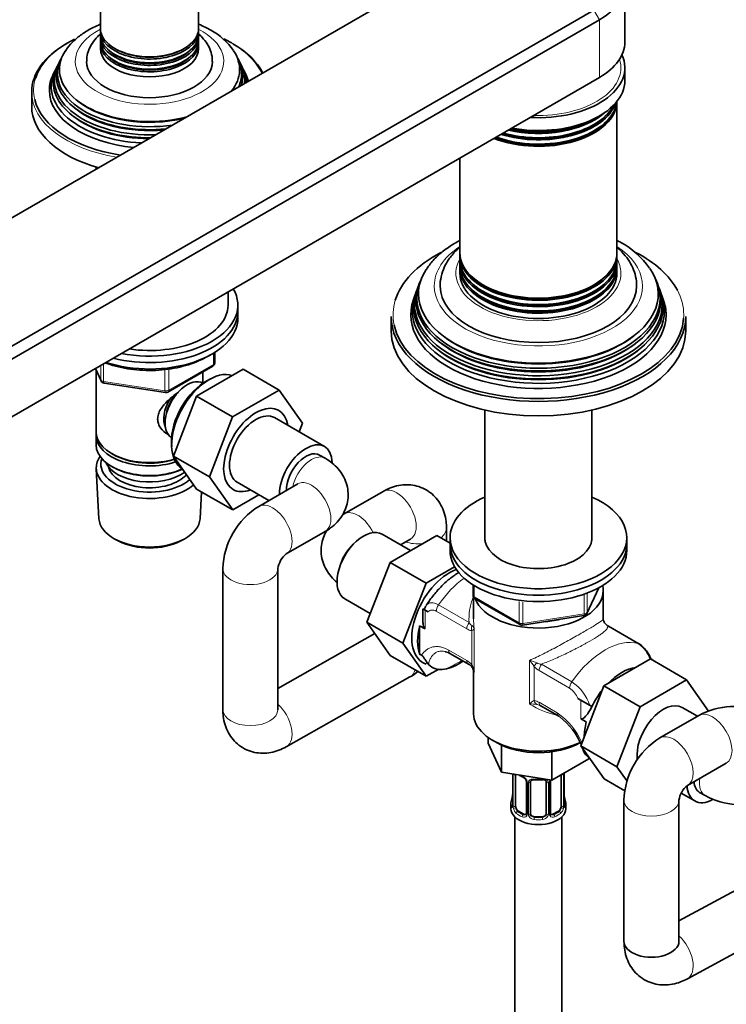
# Model space of a CAD drawing. Units: millimetres. Extents: x 0 to 1478, y 0 to 1758.
# Drawn here: x 125 to 305, y 242 to 492 of the extents above; entities that cross this region are included whole.
import ezdxf
from ezdxf import colors
from ezdxf.entities.mleader import LeaderData, LeaderLine
from ezdxf.math import Vec2, Vec3

# ---------------------------------------------------------------- set-up
doc = ezdxf.new("R2010")
doc.units = ezdxf.units.MM
doc.layers.add('DV6_Défaut', color=7, linetype='Continuous')
doc.layers.add('Défaut', color=7, linetype='Continuous')

# ---------------------------------------------------------------- blocks, each defined once
blk = doc.blocks.new('_DOT')
at = {"color": 0}
blk.add_line((0, 0), (-1, 0), dxfattribs=at)
at = {"color": 0, "const_width": 0.333}
blk.add_lwpolyline([(-0.1665, 0, 1), (0.1665, 0, 1)], format="xyb", close=True, dxfattribs=at)
blk = doc.blocks.new('SE5')
at = {"layer": 'DV6_Défaut', "color": 7, "linetype": 'Continuous', "lineweight": 35}
for p, q in [((242.51, 510.55), (87.76, 421.21)), ((145.97, 505.91), (145.97, 490.01)), ((170.97, 490.01), (170.97, 505.91)), ((279.47, 486.53), (279.47, 501.23)), ((116.05, 404.88), (271.61, 494.7)), ((273.03, 492.25), (117.46, 402.43)), ((145.97, 489.44), (145.97, 488.49)), ((170.97, 488.49), (170.97, 489.44)), ((145.97, 487.83), (145.97, 486.86)), ((170.97, 486.86), (170.97, 487.83)), ((145.97, 486.2), (145.97, 484.9)), ((170.97, 484.9), (170.97, 486.2)), ((135.94, 482.3), (135.67, 481.75)), ((181.28, 481.75), (181.01, 482.3)), ((134.43, 479.28), (133.98, 478.37)), ((135.19, 480.8), (134.92, 480.25)), ((182.03, 480.25), (181.75, 480.8)), ((182.97, 478.37), (182.52, 479.28)), ((279.47, 476.73), (279.47, 480)), ((273.03, 477.55), (117.46, 387.73)), ((128.47, 473.87), (128.47, 470.2)), ((277.47, 432.92), (277.47, 471.44)), ((237.47, 457.02), (237.47, 432.92)), ((144.87, 454.76), (144.87, 454.18)), ((237.47, 432.36), (237.47, 431.26)), ((277.47, 431.26), (277.47, 432.36)), ((237.47, 430.73), (237.47, 429.66)), ((237.47, 429.09), (237.47, 427.74)), ((277.47, 429.66), (277.47, 430.73)), ((277.47, 427.74), (277.47, 429.09)), ((227.16, 425.09), (226.96, 424.52)), ((287.98, 424.52), (287.78, 425.09)), ((178.47, 419.58), (178.47, 422.96)), ((226.05, 422.04), (225.67, 421)), ((226.6, 423.56), (226.38, 422.94)), ((288.56, 422.94), (288.33, 423.56)), ((289.27, 421), (288.89, 422.04)), ((180.97, 417.94), (180.97, 419.58)), ((180.97, 416.31), (180.97, 417.94)), ((219.97, 416.72), (219.97, 413.05)), ((294.97, 413.05), (294.97, 416.72)), ((175.09, 404.91), (175.09, 407.55)), ((163.16, 397.45), (174.59, 404.05)), ((144.68, 403.45), (146.14, 400.31)), ((144.87, 403.03), (144.87, 387.33)), ((170.42, 396.43), (182.28, 403.28)), ((172.07, 399.73), (172.07, 402.6)), ((182.28, 403.28), (191.48, 397.97)), ((146.89, 399.74), (162.51, 397.33)), ((172.09, 399.72), (172.09, 399.72)), ((174.08, 400.86), (173.2, 400.39)), ((164.54, 381.16), (170.42, 396.43)), ((170.42, 396.43), (179.61, 391.12)), ((179.61, 391.12), (191.48, 397.97)), ((191.48, 397.97), (197.4, 389.55)), ((173.73, 375.86), (179.61, 391.12)), ((243.87, 392.87), (243.87, 359.71)), ((271.07, 359.71), (271.07, 392.87)), ((203.03, 383.59), (190.31, 390.94)), ((197.4, 389.55), (196.54, 387.34)), ((144.87, 386.51), (144.87, 384.06)), ((164.07, 384.58), (164.11, 383.58)), ((164.09, 385.87), (164.09, 385.87)), ((148.86, 381.77), (149.21, 381.57)), ((164.54, 381.16), (173.73, 375.86)), ((170.44, 372.76), (164.54, 381.16)), ((203.2, 380.61), (201.78, 381.43)), ((148.86, 378.51), (149.21, 378.3)), ((144.93, 377.94), (145.61, 365.21)), ((179.64, 367.46), (173.73, 375.86)), ((180.81, 374.49), (188.86, 369.84)), ((196.2, 374.08), (186.3, 368.36)), ((170.44, 372.76), (179.64, 367.46)), ((171.33, 365.21), (171.7, 372.04)), ((186.31, 371.31), (179.64, 367.46)), ((217.91, 372.16), (208.01, 366.44)), ((193.3, 356.24), (203.2, 361.95)), ((224.9, 357.09), (217.67, 361.26)), ((231.6, 360.96), (219.73, 354.11)), ((234.97, 359.01), (231.6, 360.96)), ((234.06, 359.53), (234.06, 362.83)), ((149.8, 359.96), (150.65, 359.51)), ((166.3, 359.51), (167.15, 359.96)), ((222.35, 358.56), (224.91, 360.04)), ((234.97, 360.38), (234.97, 358.75)), ((234.97, 358.75), (234.97, 357.12)), ((279.97, 358.75), (279.97, 360.38)), ((279.97, 357.12), (279.97, 358.75)), ((219.73, 354.11), (213.81, 338.85)), ((228.92, 348.8), (219.73, 354.11)), ((177.14, 352.5), (177.14, 316.58)), ((191.14, 316.58), (191.14, 352.5)), ((236.15, 352.97), (228.92, 348.8)), ((228.92, 348.8), (223, 333.54)), ((240.85, 348.36), (240.85, 345.72)), ((269.81, 341.11), (272.83, 347.62)), ((273.97, 339.71), (273.97, 346.91)), ((208.17, 344.81), (214.67, 341.06)), ((240.97, 345.25), (240.97, 339.71)), ((241.35, 344.85), (252.79, 338.25)), ((228.65, 341.91), (228.07, 342.25)), ((228.07, 342.25), (228.07, 339.16)), ((228.65, 341.91), (229.38, 341.49)), ((213.81, 338.85), (219.73, 330.43)), ((223, 333.54), (213.81, 338.85)), ((253.44, 338.13), (269.05, 340.55)), ((274.21, 338.91), (274.14, 339.1)), ((215.84, 335.96), (191.14, 322.03)), ((227.24, 330.73), (227.24, 337.98)), ((228.65, 337.16), (227.24, 337.98)), ((283.04, 333.38), (275.28, 337.86)), ((223, 333.54), (228.92, 325.12)), ((228.92, 325.12), (219.73, 330.43)), ((227.24, 330.73), (227.71, 330.46)), ((235.08, 330.84), (239.66, 328.19)), ((274.15, 322.65), (286.02, 329.51)), ((286.02, 329.51), (295.21, 324.2)), ((228.92, 325.12), (232.09, 326.95)), ((240.74, 327.12), (240.81, 327.01)), ((240.97, 326.35), (240.97, 315.56)), ((193.3, 307.18), (224.78, 324.93)), ((283.34, 317.35), (295.21, 324.2)), ((295.21, 324.2), (300.81, 316.23)), ((268.27, 307.39), (274.15, 322.65)), ((274.15, 322.65), (283.34, 317.35)), ((267.53, 319.47), (268.25, 319.05)), ((268.25, 319.05), (271.08, 317.41)), ((258.08, 317.56), (262.66, 314.92)), ((271.11, 317.4), (271.08, 317.41)), ((277.46, 302.09), (283.34, 317.35)), ((297.94, 314.92), (294.04, 317.17)), ((269.67, 313.48), (268.25, 314.3)), ((298.31, 315.13), (288.41, 309.41)), ((244.64, 309.57), (244.64, 308.07)), ((245.8, 308.82), (246.94, 308.17)), ((244.64, 308.07), (248.08, 300.66)), ((248.08, 307.57), (248.08, 300.66)), ((260.91, 305.88), (260.91, 298.68)), ((268.27, 307.39), (277.46, 302.09)), ((274.18, 298.99), (268.27, 307.39)), ((260.91, 298.68), (270.3, 304.1)), ((270.3, 304.51), (270.3, 304.1)), ((280.05, 298.41), (277.46, 302.09)), ((295.41, 297.29), (305.31, 303)), ((248.08, 300.66), (260.91, 298.68)), ((250.92, 300.22), (250.92, 292.36)), ((251.67, 292.03), (251.67, 300.09)), ((254.42, 298.31), (254.42, 290.25)), ((260.52, 290.25), (260.52, 298.31)), ((263.27, 300.04), (263.27, 292.03)), ((264.02, 292.36), (264.02, 300.42)), ((274.18, 298.99), (279.49, 295.93)), ((255.47, 290.16), (255.47, 298.22)), ((259.47, 298.22), (259.47, 290.16)), ((264.07, 294.61), (264.06, 294.66)), ((279.25, 293.55), (279.25, 257.63)), ((293.25, 257.63), (293.25, 293.55)), ((293.82, 295.35), (297.27, 293.37)), ((298.52, 295.53), (299.93, 294.72)), ((250.47, 292.6), (250.47, 291.39)), ((253.79, 289.98), (252.38, 290.8)), ((262.56, 290.8), (261.15, 289.98)), ((264.47, 291.39), (264.47, 292.6)), ((251.47, 289.31), (251.47, 128.09)), ((258.47, 289.34), (256.47, 289.34)), ((263.47, 128.09), (263.47, 289.31)), ((328.08, 281.72), (293.25, 262.85)), ((295.42, 248.1), (336.64, 270.44))]:
    blk.add_line(p, q, dxfattribs=at)
at = {"layer": 'DV6_Défaut', "color": 7, "linetype": 'Continuous', "lineweight": 18}
for p, q in [((271.61, 494.7), (273.03, 492.25)), ((273.03, 492.25), (273.03, 477.55)), ((174.8, 404.51), (174.8, 407.37)), ((146.08, 400.58), (146.08, 404.26)), ((146.78, 404.66), (146.78, 400.17)), ((163.37, 397.91), (174.8, 404.51)), ((144.73, 403.48), (146.08, 400.58)), ((162.4, 397.76), (162.4, 403.19)), ((163.37, 403.3), (163.37, 397.91)), ((146.78, 400.17), (162.4, 397.76)), ((241.15, 348.17), (241.15, 345.31)), ((269.87, 341.39), (272.74, 347.57)), ((269.87, 346.15), (269.87, 341.39)), ((241.15, 345.31), (252.58, 338.71)), ((252.58, 338.71), (252.58, 344.13)), ((253.54, 344), (253.54, 338.56)), ((269.16, 340.98), (269.16, 345.88)), ((228.65, 341.91), (228.65, 337.16)), ((239.24, 337.17), (231.48, 341.65)), ((232.05, 343.29), (239.81, 338.81)), ((253.54, 338.56), (269.16, 340.98)), ((240.56, 328.04), (240.56, 336.72)), ((241.12, 337.3), (241.12, 326.15)), ((282.89, 333.45), (275.12, 337.93)), ((234.67, 331.75), (239.24, 329.11)), ((255.21, 318.02), (255.21, 329.16)), ((256.35, 327.61), (256.35, 318.92)), ((265.42, 322.06), (257.66, 326.54)), ((258.23, 328.18), (265.99, 323.7)), ((257.66, 318.48), (262.24, 315.83)), ((268.25, 314.3), (268.25, 319.05)), ((271.08, 317.41), (271.08, 317.35)), ((250.95, 300.22), (250.95, 292.27)), ((251.06, 292.12), (251.06, 300.18)), ((263.88, 300.18), (263.88, 292.12)), ((263.99, 292.27), (263.99, 300.34)), ((254.66, 298.1), (254.66, 290.04)), ((254.93, 289.97), (254.93, 298.04)), ((260.01, 298.04), (260.01, 289.97)), ((260.28, 290.04), (260.28, 298.1)), ((252.38, 290.8), (252.15, 290.67)), ((262.56, 290.8), (262.79, 290.67)), ((253.79, 289.98), (253.56, 289.85)), ((256.47, 289.34), (256.47, 289.16)), ((258.47, 289.34), (258.47, 289.16)), ((261.15, 289.98), (261.38, 289.85))]:
    blk.add_line(p, q, dxfattribs=at)
at = {"layer": 'DV6_Défaut', "color": 7, "linetype": 'Continuous', "lineweight": 35}
for centre, radius, start, end in [((165.82, 474.6), 17.1, 34.9779, 61.087), ((268.27, 416.8), 21.32, 34.8738, 61.4374), ((174.09, 404.91), 1, 300, 0), ((147.04, 400.73), 1, 204.8961, 261.206), ((162.66, 398.32), 1, 261.206, 300), ((198.96, 371.28), 3.93, 134.5126, 134.6666), ((196.55, 351.87), 19.42, 121.8701, 178.1299), ((223.87, 363.83), 3.93, 285.2891, 285.3319), ((196.87, 351.69), 5.79, 128.1124, 171.8876), ((241.85, 345.72), 1, 180, 240), ((230.75, 341.59), 2.35, 141.1794, 169.0858), ((268.9, 341.53), 1, 278.794, 335.1039), ((276.77, 340.45), 3.01, 210.8216, 219.504), ((277.24, 340.94), 3.68, 220.847, 235.0057), ((253.29, 339.12), 1, 240, 278.794), ((233.17, 328.09), 3.32, 54.6555, 79.4958), ((214.78, 341.43), 19.3, 301.2213, 308.532), ((232.64, 331.27), 4.47, 225.2103, 281.5217), ((237.7, 325.11), 3.68, 40.8455, 55.0072), ((238.16, 325.61), 3.01, 10.4796, 39.504), ((187.39, 315.62), 3.87, 14.1795, 14.3005), ((257.14, 316.02), 1.8, 58.5314, 67.3882), ((307.46, 298), 19.42, 68.1568, 118.1299), ((252.81, 301.27), 16.82, 22.0248, 53.2038), ((298.66, 292.92), 19.42, 121.8701, 178.1299), ((252.81, 301.27), 16.82, 16.8331, 19.815), ((273.75, 308.55), 5.4, 224.5902, 229.7367), ((255.93, 305.61), 6.61, 238.4759, 247.5242), ((252.7, 297.8), 1.84, 28.0718, 67.2131), ((253.74, 298.32), 0.671, 359.7048, 31.2), ((257.47, 310.56), 11.82, 264.9757, 275.0243), ((259.18, 298.31), 0.277, 347.4251, 41.302), ((261.19, 298.32), 0.667, 148.6067, 180.2877), ((298.98, 292.74), 5.79, 128.1124, 171.8876), ((236.3, 297.4), 14.86, 343.6059, 349.2522), ((248.25, 295.13), 2.67, 348.931, 359.9369), ((266.27, 295.08), 2.25, 179.0732, 190.8447), ((278.64, 297.4), 14.86, 190.7479, 196.394), ((309.09, 311.84), 19.42, 241.8701, 290.1581), ((249.92, 292.31), 0.997, 345.5609, 2.5986), ((264.98, 292.31), 0.965, 179.2981, 194.3127), ((260.8, 290.2), 0.27, 168.2717, 221.0751), ((260.76, 290.06), 0.161, 193.3781, 260.49), ((289.58, 256.73), 3.77, 13.7771, 13.9469)]:
    blk.add_arc(centre, radius, start, end, dxfattribs=at)
at = {"layer": 'DV6_Défaut', "color": 7, "linetype": 'Continuous', "lineweight": 18}
for centre, radius, start, end in [((242.23, 340.32), 2.85, 211.9323, 232.2478), ((240.82, 339.63), 2.91, 237.3633, 264.9112), ((239.75, 336.8), 1.46, 19.6109, 59.6039), ((278.01, 326.63), 8.38, 18.8496, 54.4091), ((236.63, 324.55), 5.26, 41.6309, 60.1434), ((253.51, 321.54), 7.81, 62.9623, 77.4343), ((247.63, 322.42), 10.15, 30.7552, 41.6687), ((258.5, 331.45), 3.28, 244.0574, 265.4042), ((236.55, 325.81), 4.59, 4.3113, 29.1119), ((260.28, 331.1), 5.26, 221.6309, 240.1434), ((259.28, 313.8), 11.96, 19.0364, 55.8404), ((262.32, 317.39), 5.6, 21.7147, 56.3751), ((259.59, 313.66), 6.19, 121.6146, 135.1167), ((256.09, 316.02), 2.91, 57.3633, 84.9112), ((255.85, 310.49), 7.56, 80.8114, 94.8928), ((255.82, 313.05), 5.06, 66.658, 75.8206), ((252.1, 301.01), 17.96, 23.3042, 55.6053), ((252.35, 297.39), 2.5, 29.8198, 66.9998), ((253.49, 298.08), 1.16, 1.0203, 28.275), ((255.71, 298.05), 0.785, 144.9712, 180.8641), ((259.23, 298.05), 0.785, 359.1311, 35.0336), ((261.45, 298.08), 1.16, 151.7186, 178.9861), ((262.59, 297.39), 2.5, 147.2003, 150.18), ((262.78, 300.22), 1.1, 357.6841, 8.8007), ((267.54, 300.3), 3.55, 177.3665, 179.3454), ((249.65, 292.23), 1.29, 343.3385, 1.8084), ((253.95, 292.14), 2.89, 180.5093, 191.9483), ((253.41, 291.89), 2.32, 188.7542, 226.8152), ((261.53, 291.89), 2.32, 313.1842, 351.2464), ((260.99, 292.14), 2.89, 348.0493, 359.4931), ((265.28, 292.23), 1.29, 178.1771, 196.676), ((253.77, 290.2), 0.972, 242.8666, 320.2121), ((253.85, 290.54), 0.746, 247.8303, 300.1615), ((253.88, 290.03), 0.779, 325.2937, 1.0277), ((256.03, 289.99), 1.1, 180.837, 209.4908), ((256.56, 290.32), 1.72, 210.2871, 265.0453), ((256.65, 290.35), 1.21, 206.8319, 261.5389), ((258.3, 290.35), 1.2, 278.249, 333.3802), ((258.38, 290.32), 1.72, 274.9548, 329.7127), ((258.91, 289.99), 1.1, 330.5042, 359.168), ((261.06, 290.03), 0.779, 178.9659, 214.7127), ((261.17, 290.2), 0.972, 219.7872, 297.134), ((261.09, 290.53), 0.735, 240.3996, 292.8078)]:
    blk.add_arc(centre, radius, start, end, dxfattribs=at)
at = {"layer": 'DV6_Défaut', "color": 7, "linetype": 'Continuous', "lineweight": 35}
for centre, major_axis, ratio, start_param, end_param in [((257.47, 501.23), (-22, 0), 0.57735, 2.356194, 3.926991), ((158.47, 490.01), (12.5, 0), 0.57735, 3.141593, 6.283185), ((158.47, 489.44), (-12.5, 0), 0.57735, 0, 3.18098), ((158.47, 489.44), (-12.5, 0), 0.57735, 6.258016, 6.283185), ((158.47, 474.28), (29.5, 0), 0.57735, 2.275989, 2.95361), ((158.47, 488.49), (12.5, 0), 0.57735, 3.141593, 6.283185), ((158.47, 487.83), (-12.5, 0), 0.57735, 6.237446, 6.283185), ((158.47, 487.83), (-12.5, 0), 0.57735, 0, 3.187332), ((158.47, 486.86), (12.5, 0), 0.57735, 3.141593, 6.283185), ((158.47, 486.2), (-12.5, 0), 0.57735, 6.237446, 6.283185), ((158.47, 486.2), (-12.5, 0), 0.57735, 0, 3.187332), ((158.47, 474.28), (29.5, 0), 0.57735, 0.785398, 0.873193), ((257.47, 486.53), (-22, 0), 0.57735, 2.356194, 3.141593), ((158.47, 473.87), (-30, 0), 0.57735, 5.489419, 6.283185), ((158.47, 479.57), (-22.94, 0), 0.57735, 5.926274, 6.283185), ((158.47, 484.9), (-12.5, 0), 0.57735, 0, 3.141593), ((158.47, 488.02), (-12.1, 0), 0.57735, 0.482794, 2.658798), ((158.47, 489.65), (-12.05, 0), 0.57735, 0.794538, 2.347055), ((158.47, 479.57), (-22.94, 0), 0.57735, 2.716013, 3.511136), ((158.47, 473.87), (-30, 0), 0.57735, 3.422532, 3.926991), ((158.47, 476.92), (24.23, 0), 0.57735, 2.825069, 4.778606), ((158.47, 478.54), (23.45, 0), 0.57735, 2.81483, 4.966551), ((158.47, 477.95), (-23.74, 0), 0.57735, 6.002006, 6.283185), ((158.47, 481.63), (16, 0), 0.57735, 3.141679, 6.277155), ((158.47, 486.39), (-12.1, 0), 0.57735, 0.482794, 2.658798), ((158.47, 478.54), (23.45, 0), 0.57735, 0, 0.326763), ((158.47, 477.95), (-23.74, 0), 0.57735, 2.964241, 3.422772), ((158.47, 476.92), (24.23, 0), 0.57735, 0, 0.316523), ((257.47, 480), (-22, 0), 0.57735, 1.475173, 3.401644), ((158.47, 475.27), (25.03, 0), 0.57735, 2.825034, 4.63128), ((158.47, 476.33), (-24.52, 0), 0.57735, 6.002006, 6.283185), ((158.47, 479.57), (-22.94, 0), 0.57735, 0, 1.996376), ((158.47, 476.33), (-24.52, 0), 0.57735, 3.132074, 3.422772), ((158.47, 475.27), (25.03, 0), 0.57735, 0.081109, 0.316559), ((158.47, 474.28), (-25.5, 0), 0.57735, 6.002006, 6.283185), ((158.47, 476.33), (-24.52, 0), 0.57735, 0, 1.580315), ((158.47, 477.95), (-23.74, 0), 0.57735, 0, 1.748148), ((158.47, 478.54), (23.45, 0), 0.57735, 6.029023, 6.283185), ((158.47, 476.92), (24.23, 0), 0.57735, 6.216968, 6.283185), ((158.47, 474.28), (-25.5, 0), 0.57735, 3.298116, 3.422772), ((257.47, 476.73), (-22, 0), 0.57735, 1.25726, 3.141593), ((158.47, 474.28), (-25.5, 0), 0.57735, 0, 1.414273), ((158.47, 474.28), (29.5, 0), 0.57735, 3.281943, 4.460403), ((158.47, 479.04), (22.4, 0), 0.57735, 3.760836, 5.120772), ((257.47, 471.55), (20, 0), 0.57735, 4.110702, 6.283185), ((257.47, 472.12), (-20, 0), 0.57735, 1.004467, 3.078784), ((158.47, 470.2), (-30, 0), 0.57735, 0, 1.125235), ((158.47, 477.41), (23.2, 0), 0.57735, 3.744233, 4.873705), ((257.47, 473.21), (20, 0), 0.57735, 4.215416, 6.089969), ((257.47, 473.32), (19.72, 0), 0.57735, 4.226529, 5.904919), ((257.47, 473.74), (-20, 0), 0.57735, 1.107841, 2.861986), ((158.47, 475.77), (23.95, 0), 0.57735, 3.763961, 4.706008), ((257.47, 471.69), (19.7, 0), 0.57735, 4.122487, 5.879613), ((257.47, 474.82), (20, 0), 0.57735, 4.319686, 5.700951), ((257.47, 474.96), (19.7, 0), 0.57735, 4.335563, 5.487927), ((257.47, 475.38), (-20, 0), 0.57735, 1.215893, 2.145162), ((158.47, 456.16), (-13.6, 0), 0.57735, 0.187547, 0.227491), ((257.47, 417.13), (37, 0), 0.57735, 2.308241, 2.967059), ((257.47, 432.36), (20, 0), 0.57735, 3.110042, 6.283185), ((257.47, 432.92), (-20, 0), 0.57735, 0, 3.141593), ((257.47, 431.26), (-20, 0), 0.57735, 0, 3.141593), ((257.47, 432.36), (20, 0), 0.57735, 0, 0.031551), ((257.47, 417.13), (37, 0), 0.57735, 0.298105, 0.838329), ((257.47, 422.44), (-30.53, 0), 0.57735, 0, 3.519905), ((257.47, 422.44), (-30.53, 0), 0.57735, 5.921449, 6.283185), ((257.47, 429.09), (20, 0), 0.57735, 3.117095, 6.283185), ((257.47, 430.73), (20, 0), 0.57735, 3.118651, 6.283185), ((257.47, 429.66), (-20, 0), 0.57735, 0, 3.141593), ((257.47, 430.73), (20, 0), 0.57735, 0, 0.022942), ((257.47, 429.09), (20, 0), 0.57735, 0, 0.024497), ((257.47, 421.4), (30.97, 0), 0.57735, 2.863116, 6.283185), ((257.47, 427.74), (-20, 0), 0.57735, 0, 3.141593), ((257.47, 432.5), (19.7, 0), 0.57735, 3.545165, 5.879613), ((257.47, 430.87), (19.7, 0), 0.57735, 3.570795, 5.853983), ((257.47, 421.4), (30.97, 0), 0.57735, 0, 0.278476), ((158.47, 419.58), (-22.5, 0), 0.57735, 1.245952, 3.466437), ((257.47, 419.81), (31.54, 0), 0.57735, 2.906845, 6.283185), ((257.47, 420.81), (-31.18, 0), 0.57735, 6.075455, 6.283185), ((257.47, 420.81), (-31.18, 0), 0.57735, 0, 3.349323), ((257.47, 424.48), (-25, 0), 0.57735, 0.006052, 3.143555), ((257.47, 429.23), (19.7, 0), 0.57735, 3.545165, 5.879613), ((257.47, 419.81), (31.54, 0), 0.57735, 0, 0.234748), ((257.47, 418.21), (32.11, 0), 0.57735, 2.909043, 6.283185), ((257.47, 419.15), (-31.78, 0), 0.57735, 6.075455, 6.283185), ((257.47, 419.15), (-31.78, 0), 0.57735, 0, 3.349323), ((257.47, 418.21), (32.11, 0), 0.57735, 0, 0.23255), ((158.47, 419.58), (-20, 0), 0.57735, 1.308997, 3.141593), ((257.47, 417.13), (32.5, 0), 0.57735, 2.933862, 6.283185), ((257.47, 417.13), (32.5, 0), 0.57735, 0, 0.20773), ((158.47, 416.31), (-22.5, 0), 0.57735, 1.055331, 3.141593), ((158.47, 417.94), (-22.5, 0), 0.57735, 1.148907, 3.141593), ((158.47, 417.94), (-22.5, 0), 0.57735, 1.148907, 3.141593), ((257.47, 416.72), (-37.5, 0), 0.57735, 0, 3.141593), ((257.47, 417.13), (37, 0), 0.57735, 3.264176, 6.241015), ((257.47, 413.05), (37.5, 0), 0.57735, 3.141593, 6.283185), ((257.47, 421.89), (29.95, 0), 0.57735, 3.773333, 5.651445), ((257.47, 420.25), (30.6, 0), 0.57735, 3.777961, 5.646817), ((257.47, 418.62), (31.25, 0), 0.57735, 3.73962, 5.685158), ((173.68, 389.57), (-6.77, -11.73), 0.57735, 3.266547, 6.274867), ((168.09, 392.8), (4, 6.93), 0.57735, 0, 3.141593), ((172.83, 390.06), (6.2, 10.74), 0.57735, 0.743553, 2.39804), ((167.03, 393.41), (3.08, 5.33), 0.57735, 1.159538, 2.161045), ((167.03, 393.41), (3.5, 6.06), 0.57735, 1.524343, 2.780226), ((185.56, 382.71), (-5.81, -10.06), 0.57735, 2.528671, 6.283185), ((185.56, 382.71), (-4.75, -8.23), 0.57735, 3.141593, 6.283185), ((158.47, 387.33), (13.6, 0), 0.57735, 3.141593, 5.193357), ((158.47, 386.51), (-13.6, 0), 0.57735, 6.231169, 6.283185), ((158.47, 386.51), (-13.6, 0), 0.57735, 0, 2.081281), ((158.47, 384.06), (13.6, 0), 0.57735, 3.141593, 5.375526), ((198.28, 375.36), (-4.75, -8.23), 0.57735, 2.384913, 5.508367), ((158.47, 378.18), (-13.55, 0), 0.57735, 5.903545, 6.283185), ((158.47, 386.92), (-13.1, 0), 0.57735, 0.785398, 2.07447), ((198.28, 375.36), (3.5, 6.06), 0.57735, 0, 2.379527), ((198.28, 375.36), (-3.5, -6.06), 0.57735, 3.141593, 5.521119), ((158.47, 379.16), (12.4, 0), 0.57735, 2.946473, 5.690401), ((158.47, 381.2), (-11.5, 0), 0.57735, 0.250403, 2.464423), ((158.47, 378.18), (-13.55, 0), 0.57735, 0, 2.548512), ((158.47, 379.16), (-10.52, 0), 0.57735, 0.123698, 2.67515), ((158.47, 383.65), (-13.1, 0), 0.57735, 0.785398, 2.267591), ((185.56, 382.71), (-5.81, -10.06), 0.57735, 0, 0.612921), ((257.47, 360.38), (-22.5, 0), 0.57735, 5.361457, 6.283185), ((257.47, 360.38), (-22.5, 0), 0.57735, 0, 4.063321), ((158.47, 365.44), (12.87, 0), 0.57735, 3.172471, 6.252307), ((212.92, 353.03), (4.75, 8.23), 0.57735, 0, 3.141593), ((257.47, 360.38), (-13.65, 0), 0.57735, 6.197567, 6.283185), ((257.47, 360.38), (-13.65, 0), 0.57735, 0, 3.227211), ((158.47, 364.46), (-11.61, 0), 0.57735, 0.83107, 2.310522), ((257.47, 358.75), (-22.5, 0), 0.57735, 0, 3.141593), ((257.47, 358.75), (-22.5, 0), 0.57735, 0, 3.141593), ((257.47, 357.12), (-22.5, 0), 0.57735, 0, 3.141593), ((234.84, 340.38), (6.8, 11.78), 0.57735, 0.604439, 3.262935), ((257.47, 346.91), (16.5, 0), 0.57735, 3.359562, 6.283185), ((257.47, 346.91), (16.5, 0), 0.57735, 0, 0.141864), ((257.47, 346.91), (-13.8, 0), 0.57735, 1.664716, 1.98315), ((236.26, 339.56), (-6.75, -11.69), 0.57735, 5.162891, 5.832683), ((274.28, 336.13), (-1, -1.73), 0.57735, 3.141593, 3.286957), ((282.04, 331.65), (-1, -1.73), 0.57735, 3.141593, 3.286957), ((236.96, 339.15), (-6.75, -11.69), 0.57735, 0.417878, 0.923318), ((284.87, 327.01), (-1.41, -2.45), 0.57735, 2.887512, 3.141593), ((240.66, 329.93), (1, 1.73), 0.57735, 3.141593, 3.286957), ((278.68, 315.07), (-6.75, -11.69), 0.57735, 3.539674, 4.314307), ((278.68, 315.07), (-6.75, -11.69), 0.57735, 4.466727, 4.843712), ((289.29, 308.94), (-4.75, -8.23), 0.57735, 3.141593, 5.654436), ((257.47, 315.56), (16.5, 0), 0.57735, 3.141593, 5.409669), ((263.66, 316.65), (1, 1.73), 0.57735, 3.141593, 3.286957), ((278.68, 315.07), (-6.75, -11.69), 0.57735, 5.162891, 5.49006), ((257.47, 314.25), (14.9, 0), 0.57735, 3.926991, 5.497787), ((301.81, 309.06), (-3.5, 6.06), 0.57735, 3.117752, 3.141593), ((252.38, 299.68), (-0.5, 0.866), 0.57735, 0.762097, 0.785398), ((253.56, 299.88), (0.156, 0.368), 0.483207, 3.141103, 3.173483), ((256.47, 298.22), (-1, 0), 0.816497, 6.156042, 6.283185), ((302.02, 301.59), (-4.75, -8.23), 0.57735, 5.562433, 6.283185), ((302.02, 301.59), (3.5, 6.06), 0.57735, 2.441942, 3.141593), ((302.02, 301.59), (-3.5, -6.06), 0.57735, 5.583534, 6.283185), ((251.27, 294.55), (0.395, -0.063), 0.166114, 3.188685, 3.653865), ((302.02, 301.59), (-4.75, -8.23), 0.57735, 0, 0.752058), ((257.47, 292.6), (7, 0), 0.57735, 2.989492, 3.293694), ((257.47, 291.39), (-7, 0), 0.57735, 0, 3.141593), ((252.38, 291.62), (-0.5, 0.866), 0.57735, 0.785398, 1.231911), ((252.38, 291.62), (0.5, -0.866), 0.57735, 4.373504, 5.497787), ((262.56, 291.62), (0.5, 0.866), 0.57735, 3.926991, 5.051274), ((262.56, 291.62), (0.5, 0.866), 0.57735, 5.051274, 5.497787), ((263.62, 292.36), (-0.4, 0), 0.57735, 2.769946, 3.141593), ((257.47, 292.6), (-7, 0), 0.57735, 2.989492, 3.293694), ((253.79, 290.8), (-0.5, 0.866), 0.57735, 2.356194, 3.141593), ((256.47, 290.16), (1, 0), 0.816497, 3.141593, 3.588106), ((256.47, 290.16), (1, 0), 0.816497, 3.588106, 4.712389), ((258.47, 290.16), (1, 0), 0.816497, 4.712389, 5.836672), ((258.47, 290.16), (1, 0), 0.816497, 5.836672, 6.283185), ((261.15, 290.8), (0.5, 0.866), 0.57735, 3.141593, 3.926991), ((286.25, 257.63), (-7, 0), 0.57735, 0, 3.141593)]:
    blk.add_ellipse(centre, major_axis=major_axis, ratio=ratio, start_param=start_param, end_param=end_param, dxfattribs=at)
at = {"layer": 'DV6_Défaut', "color": 7, "linetype": 'Continuous', "lineweight": 18}
for centre, major_axis, ratio, start_param, end_param in [((158.47, 481.63), (-18.9, 0), 0.57735, 5.433782, 6.283185), ((158.47, 481.63), (-18.9, 0), 0.57735, 0, 3.990996), ((158.47, 474.28), (29.5, 0), 0.57735, 0.251986, 0.785398), ((257.47, 480), (-21, 0), 0.57735, 1.515126, 3.321442), ((158.47, 474.28), (29.5, 0), 0.57735, 2.95361, 3.281943), ((158.47, 473.87), (-30, 0), 0.57735, 0, 1.289857), ((257.47, 424.48), (-26.5, 0), 0.57735, 5.567612, 6.283185), ((257.47, 424.48), (-26.5, 0), 0.57735, 0, 3.857166), ((257.47, 427.74), (21, 0), 0.57735, 2.82451, 6.283185), ((257.47, 427.74), (21, 0), 0.57735, 0, 0.317083), ((257.47, 417.13), (37, 0), 0.57735, 0, 0.298105), ((257.47, 417.13), (37, 0), 0.57735, 2.967059, 3.264176), ((257.47, 417.13), (37, 0), 0.57735, 6.241015, 6.283185), ((174.09, 404.91), (-0.5, 0.866), 0.57735, 3.141593, 3.926991), ((174.09, 404.91), (-1, 0), 0.57735, 2.356194, 3.141593), ((147.04, 400.73), (-1, 0), 0.57735, 0.261799, 1.308997), ((147.04, 400.73), (0.907, 0.421), 0.788675, 2.790713, 3.141593), ((147.04, 400.73), (0.153, 0.988), 0.211325, 2.202711, 3.141593), ((162.66, 398.32), (-1, 0), 0.57735, 1.308997, 2.356194), ((162.66, 398.32), (0.153, 0.988), 0.211325, 2.202711, 3.141593), ((162.66, 398.32), (-0.5, 0.866), 0.57735, 3.141593, 3.926991), ((199.7, 374.55), (3.5, 6.06), 0.57735, 0, 2.081392), ((199.7, 374.55), (3.5, 6.06), 0.57735, 6.28279, 6.283185), ((199.7, 368.02), (3.5, -6.06), 0.57735, 0, 3.141593), ((221.41, 366.1), (3.5, -6.06), 0.57735, 0, 3.141593), ((189.8, 362.3), (3.5, -6.06), 0.57735, 0, 3.141728), ((211.51, 360.38), (3.5, -6.06), 0.57735, 1.452546, 3.141411), ((227.06, 362.83), (-7, 0), 0.57735, 2.486892, 3.1412), ((211.51, 353.85), (3.5, 6.06), 0.57735, 0.996711, 2.144882), ((227.06, 362.83), (-7, 0), 0.57735, 1.0602, 1.689248), ((189.8, 362.3), (3.5, -6.06), 0.57735, 6.278629, 6.283185), ((184.14, 352.5), (7, 0), 0.57735, 3.14146, 6.283185), ((184.14, 352.5), (7, 0), 0.57735, 0, 0.00406), ((240.5, 335.07), (10, 17.32), 0.57735, 0.92515, 1.425432), ((241.85, 345.72), (1, 0), 0.57735, 3.141593, 3.926991), ((241.85, 345.72), (0.5, 0.866), 0.57735, 2.356194, 3.141593), ((232.9, 342.47), (1, 1.73), 0.57735, 1.425432, 2.356194), ((268.9, 341.53), (-0.153, 0.988), 0.211325, 3.141593, 4.080475), ((268.9, 341.53), (1, 0), 0.57735, 4.974188, 6.021386), ((268.9, 341.53), (-0.907, 0.421), 0.788675, 3.141593, 3.492472), ((240.66, 337.99), (1, 1.73), 0.57735, 1.425432, 2.356194), ((253.29, 339.12), (-1, 0), 0.57735, 0.785398, 1.832596), ((253.29, 339.12), (0.5, 0.866), 0.57735, 2.356194, 3.141593), ((253.29, 339.12), (-0.153, 0.988), 0.211325, 3.141593, 4.080475), ((241.97, 337.54), (0.04, 2), 0.771298, 1.318823, 2.005234), ((274.44, 315.47), (10, 17.32), 0.57735, 0.145365, 1.425432), ((236.08, 332.57), (1, 1.73), 0.57735, 2.356194, 3.141593), ((236.96, 352.63), (-14.75, -25.55), 0.57735, 0.620221, 0.834524), ((240.66, 329.93), (1, 1.73), 0.57735, 2.356194, 3.141593), ((257.76, 328.42), (-1.5, -1.32), 0.267892, 4.954206, 5.640617), ((221.34, 331.03), (-3.44, 6.1), 0.570576, 3.141593, 3.673699), ((241.97, 328.86), (1.5, 1.32), 0.267892, 2.499024, 3.185435), ((259.08, 327.35), (1, 1.73), 0.57735, 1.425432, 2.356194), ((266.84, 322.87), (1, 1.73), 0.57735, 1.425432, 2.356194), ((257.76, 319.74), (-0.04, -2), 0.771298, 5.146827, 5.833238), ((259.08, 319.29), (1, 1.73), 0.57735, 2.356194, 3.141593), ((184.14, 316.58), (7, 0), 0.57735, 3.141593, 6.283185), ((189.86, 313.27), (-3.44, 6.1), 0.570576, 3.14193, 5.239322), ((263.66, 316.65), (1, 1.73), 0.57735, 2.356194, 3.141593), ((301.81, 309.06), (-3.5, 6.06), 0.57735, 3.141593, 6.283185), ((291.91, 303.35), (-3.5, 6.06), 0.57735, 0, 0.000835), ((291.91, 303.35), (-3.5, 6.06), 0.57735, 3.14195, 6.283185), ((251.43, 300.27), (0.4, 0), 0.57735, 3.555344, 5.371005), ((257.47, 302.95), (-7, 0), 0.57735, 0.841883, 0.937499), ((253.56, 299.88), (0.156, 0.368), 0.483207, 2.29088, 3.141103), ((254.69, 298.84), (0.359, 0.176), 0.358003, 3.130308, 4.05706), ((254.82, 298.31), (0.4, 0), 0.57735, 3.138622, 4.298637), ((255.21, 298.72), (-0.332, 0.222), 0.641506, 1.587428, 3.14445), ((257.47, 302.95), (-7, 0), 0.57735, 1.418695, 1.722897), ((256.47, 299.18), (0.035, 0.398), 0.123712, 2.191761, 3.141508), ((258.47, 299.18), (-0.035, 0.398), 0.123712, 3.141662, 4.091425), ((259.73, 298.72), (0.332, 0.222), 0.641506, 3.149007, 4.695758), ((260.12, 298.31), (-0.4, 0), 0.57735, 1.984548, 3.144521), ((260.25, 298.84), (-0.359, 0.176), 0.358003, 2.226125, 3.169655), ((263.51, 300.27), (-0.4, 0), 0.57735, 1.057195, 2.727841), ((263.62, 300.42), (-0.4, 0), 0.57735, 2.769946, 3.146041), ((303.43, 300.78), (3.5, 6.06), 0.57735, 2.154763, 3.14124), ((255.07, 298.25), (0.4, 0), 0.57735, 4.340743, 6.156403), ((259.87, 298.25), (-0.4, 0), 0.57735, 0.126783, 1.942443), ((250.95, 293.17), (0.387, -0.103), 0.80707, 1.846723, 3.352676), ((257.47, 292.92), (6.6, 0), 0.57735, 3.017713, 3.265472), ((263.67, 294.55), (-0.395, -0.063), 0.166114, 2.62932, 3.098345), ((263.99, 293.17), (-0.387, -0.103), 0.80707, 2.93051, 4.436462), ((257.47, 292.92), (-6.6, 0), 0.57735, 3.017713, 3.265472), ((286.25, 293.55), (-7, 0), 0.57735, 6.282392, 6.283185), ((286.25, 293.55), (-7, 0), 0.57735, 0, 3.141377), ((250.95, 292.02), (-0.387, -0.103), 0.80707, 4.501306, 6.072102), ((251.27, 291.94), (0.381, -0.123), 0.86268, 3.140217, 3.728142), ((251.32, 292.36), (0.4, 0), 0.57735, 3.141593, 3.513239), ((251.43, 292.21), (-0.4, 0), 0.57735, 0.413752, 2.229412), ((251.49, 291.64), (-0.392, -0.078), 0.178244, 0.357599, 2.242775), ((263.45, 291.64), (0.392, -0.078), 0.178244, 4.04041, 5.925586), ((263.51, 292.21), (0.4, 0), 0.57735, 4.053773, 5.869434), ((263.99, 292.02), (0.387, -0.103), 0.80707, 0.211083, 1.718624), ((263.67, 291.94), (-0.381, -0.123), 0.86268, 2.555043, 3.150949), ((252.15, 290.34), (-0.247, -0.314), 0.658162, 4.015526, 5.586322), ((257.47, 292.6), (-7, 0), 0.57735, 0.633297, 0.937499), ((257.47, 292.92), (-6.6, 0), 0.57735, 0.633297, 0.937499), ((253.56, 289.53), (-0.156, -0.368), 0.483207, 3.861676, 5.432473), ((254.69, 289.79), (0.333, -0.222), 0.670791, 3.124422, 4.652076), ((254.82, 290.25), (0.4, 0), 0.57735, 3.141593, 4.298637), ((255.07, 290.19), (-0.4, 0), 0.57735, 1.19915, 3.01481), ((255.21, 289.67), (-0.355, -0.185), 0.387288, 0.98259, 2.867767), ((256.47, 288.83), (-0.035, -0.398), 0.123712, 3.762557, 5.333353), ((257.47, 292.6), (7, 0), 0.57735, 4.560288, 4.86449), ((257.47, 292.92), (-6.6, 0), 0.57735, 1.418695, 1.722897), ((258.47, 288.83), (0.035, -0.398), 0.123712, 0.949832, 2.520628), ((259.73, 289.67), (0.355, -0.185), 0.387288, 3.415419, 5.300595), ((259.87, 290.19), (0.4, 0), 0.57735, 3.268375, 5.084035), ((260.12, 290.25), (-0.4, 0), 0.57735, 1.984548, 3.141593), ((260.25, 289.79), (-0.333, -0.222), 0.670791, 1.631109, 3.166546), ((257.47, 292.92), (6.6, 0), 0.57735, 5.345686, 5.649888), ((261.38, 289.53), (0.156, -0.368), 0.483207, 0.850713, 2.421509), ((257.47, 292.6), (7, 0), 0.57735, 5.345686, 5.649888), ((262.79, 290.34), (0.247, -0.314), 0.658162, 0.696863, 2.267659), ((292.08, 254.25), (3.33, -6.15), 0.558753, 0, 2.125544), ((292.08, 254.25), (3.33, -6.15), 0.558753, 6.28271, 6.283185)]:
    blk.add_ellipse(centre, major_axis=major_axis, ratio=ratio, start_param=start_param, end_param=end_param, dxfattribs=at)
at = {"layer": 'DV6_Défaut', "color": 7, "linetype": 'Continuous', "lineweight": 35}
for points, knots in [([(145.94, 491.07), (145.32, 490.81), (143.76, 490.11), (141.44, 488.77), (139.28, 487.02), (137.77, 485.43), (137.22, 484.51), (137.03, 484.19)], [0, 0, 0, 0, 0.162368, 0.418559, 0.676495, 0.906274, 1, 1, 1, 1]), ([(174.09, 489.57), (173.57, 489.86), (172.64, 490.37), (171.58, 490.84), (171.01, 491.07)], [0, 0, 0, 0, 0.48325, 1, 1, 1, 1]), ([(146.1, 488.69), (145.79, 488.44), (144.98, 487.7), (143.87, 486.35), (142.97, 484.6), (142.5, 482.96), (142.52, 482.02), (142.54, 481.62)], [0, 0, 0, 0, 0.139653, 0.392167, 0.632613, 0.865586, 1, 1, 1, 1]), ([(174.41, 481.55), (174.43, 481.87), (174.48, 482.76), (174.06, 484.38), (173.21, 486.16), (172.13, 487.52), (171.33, 488.29), (171.01, 488.56)], [0, 0, 0, 0, 0.110997, 0.357144, 0.601409, 0.852141, 1, 1, 1, 1]), ([(237.46, 436.06), (237.36, 436.01), (236.25, 435.41), (234.23, 434.16), (231.76, 432.13), (229.95, 430.23), (229.24, 429.08), (228.98, 428.66)], [0, 0, 0, 0, 0.0269346, 0.3087522, 0.5914396, 0.8723514, 1, 1, 1, 1]), ([(237.42, 434.26), (237.09, 433.98), (236.07, 433.03), (234.67, 431.38), (233.4, 429.16), (232.68, 426.89), (232.39, 425.17), (232.48, 424.39), (232.48, 424.36)], [0, 0, 0, 0, 0.1088394, 0.3468896, 0.5544922, 0.7771884, 0.991484, 1, 1, 1, 1]), ([(282.42, 424.51), (282.44, 424.75), (282.49, 425.68), (282.12, 427.48), (281.3, 429.66), (280, 431.73), (278.67, 433.23), (277.77, 434.05), (277.51, 434.27)], [0, 0, 0, 0, 0.058949, 0.269697, 0.479879, 0.693886, 0.914962, 1, 1, 1, 1]), ([(147.19, 404.89), (147.37, 404.82), (148.47, 404.42), (150.56, 403.81), (153.63, 403.23), (156.8, 402.94), (160.02, 402.93), (163.19, 403.22), (166.26, 403.78), (169.16, 404.62), (171.74, 405.68), (173.24, 406.52), (173.91, 406.95)], [0, 0, 0, 0, 0.02119, 0.131002, 0.240672, 0.350236, 0.459755, 0.569299, 0.678919, 0.788692, 0.89869, 1, 1, 1, 1]), ([(163.43, 386.55), (163.35, 386.59), (162.51, 387), (161.44, 387.91), (160.67, 389.37), (160.47, 390.58), (160.67, 391.82), (161.44, 393.45), (163.12, 395.35), (164.87, 396.75), (165.8, 397.41), (165.89, 397.47)], [0, 0, 0, 0, 0.0221173, 0.2142059, 0.310551, 0.4018837, 0.493245, 0.5900124, 0.7823214, 0.9790375, 1, 1, 1, 1]), ([(203.2, 361.95), (203.72, 362.27), (204.75, 362.92), (206.3, 364.31), (207.61, 366.04), (208.53, 367.95), (209.04, 370.03), (209.08, 372.2), (208.63, 374.32), (207.77, 376.25), (206.55, 377.95), (205, 379.46), (203.87, 380.19), (203.2, 380.61)], [0, 0, 0, 0, 0.07116, 0.169824, 0.263709, 0.35462, 0.444026, 0.540524, 0.633135, 0.723407, 0.813798, 0.906752, 1, 1, 1, 1]), ([(234.06, 362.83), (234.05, 363.44), (234, 364.66), (233.57, 366.69), (232.73, 368.69), (231.54, 370.44), (229.99, 371.93), (228.13, 373.05), (226.07, 373.72), (223.97, 373.94), (221.89, 373.74), (219.8, 373.14), (218.61, 372.53), (217.91, 372.16)], [0, 0, 0, 0, 0.07116, 0.169824, 0.263709, 0.35462, 0.444026, 0.540524, 0.633135, 0.723407, 0.813798, 0.906752, 1, 1, 1, 1]), ([(203.6, 362.23), (203.26, 361.66), (202.67, 360.42), (202.16, 358.37), (202.12, 356.2), (202.57, 354.08), (203.44, 352.15), (204.65, 350.44), (205.72, 349.41), (206.29, 348.96), (206.32, 348.93)], [0, 0, 0, 0, 0.13533, 0.273977, 0.423623, 0.567241, 0.707231, 0.847406, 0.991556, 1, 1, 1, 1]), ([(237.34, 351.61), (236.57, 351.15), (235.03, 350.1), (232.83, 348.15), (230.81, 345.87), (229.49, 344.06), (228.94, 343.16), (228.89, 343.08)], [0, 0, 0, 0, 0.234949, 0.484181, 0.73314, 0.981096, 1, 1, 1, 1]), ([(228.65, 337.16), (228.58, 337.21), (228.51, 337.27), (228.4, 337.43), (228.35, 337.52), (228.23, 337.8), (228.18, 338), (228.11, 338.42), (228.09, 338.62), (228.07, 338.94), (228.07, 339.05), (228.07, 339.16)], [0, 0, 0, 0, 0.141174, 0.141174, 0.282349, 0.282349, 0.564698, 0.564698, 0.847046, 0.847046, 1, 1, 1, 1]), ([(286.09, 329.58), (286.06, 329.66), (285.84, 330.21), (285.26, 331.27), (284.29, 332.47), (283.41, 333.23), (282.92, 333.43), (282.82, 333.47)], [0, 0, 0, 0, 0.049735, 0.354103, 0.649339, 0.940425, 1, 1, 1, 1]), ([(229.49, 328.09), (229.38, 328.22), (229.27, 328.37), (229.05, 328.7), (228.93, 328.88), (228.75, 329.18), (228.69, 329.28), (228.55, 329.51), (228.48, 329.62), (228.36, 329.81), (228.31, 329.87), (228.21, 330), (228.16, 330.07), (228.04, 330.2), (227.98, 330.27), (227.84, 330.38), (227.78, 330.42), (227.71, 330.46)], [0, 0, 0, 0, 0.25, 0.25, 0.5, 0.5, 0.625, 0.625, 0.75, 0.75, 0.8125, 0.8125, 0.875, 0.875, 0.9375, 0.9375, 1, 1, 1, 1]), ([(177.14, 316.58), (177.16, 315.97), (177.21, 314.74), (177.64, 312.71), (178.49, 310.71), (179.68, 308.95), (181.24, 307.47), (183.1, 306.35), (185.16, 305.67), (187.27, 305.45), (189.37, 305.65), (191.44, 306.23), (192.62, 306.82), (193.3, 307.18)], [0, 0, 0, 0, 0.071582, 0.170233, 0.264286, 0.355469, 0.445212, 0.541836, 0.634738, 0.725444, 0.816402, 0.910001, 1, 1, 1, 1]), ([(271.08, 317.35), (270.9, 316.97), (270.71, 316.62), (270.29, 315.95), (270.07, 315.63), (269.73, 315.19), (269.61, 315.05), (269.37, 314.79), (269.25, 314.66), (268.99, 314.45), (268.86, 314.35), (268.64, 314.26), (268.56, 314.24), (268.41, 314.24), (268.33, 314.26), (268.25, 314.3)], [0, 0, 0, 0, 0.25, 0.25, 0.5, 0.5, 0.625, 0.625, 0.75, 0.75, 0.875, 0.875, 0.9375, 0.9375, 1, 1, 1, 1]), ([(268.87, 306.55), (268.86, 306.54), (268.85, 306.52), (268.84, 306.47), (268.84, 306.44), (268.85, 306.31), (268.88, 306.22), (268.95, 306.04), (268.99, 305.94), (269.14, 305.66), (269.27, 305.47), (269.56, 305.11), (269.72, 304.93), (269.91, 304.76)], [0, 0, 0, 0, 0.0349203, 0.0349203, 0.1091572, 0.1091572, 0.257631, 0.257631, 0.4061048, 0.4061048, 0.7030524, 0.7030524, 1, 1, 1, 1]), ([(255.55, 298.49), (255.56, 298.52), (255.61, 298.59), (255.78, 298.7), (256.08, 298.79), (256.31, 298.78), (256.44, 298.78)], [0, 0, 0, 0, 0.121462, 0.424979, 0.71141, 1, 1, 1, 1]), ([(258.5, 298.77), (258.57, 298.78), (258.74, 298.8), (259.02, 298.75), (259.28, 298.64), (259.36, 298.55), (259.4, 298.49)], [0, 0, 0, 0, 0.136507, 0.429813, 0.723389, 1, 1, 1, 1]), ([(250.89, 292.07), (250.89, 292.06), (250.88, 292.05), (250.88, 292.04), (250.88, 292.04)], [0, 0, 0, 0, 0.529256, 1, 1, 1, 1]), ([(264.06, 292.04), (264.06, 292.04), (264.06, 292.05), (264.05, 292.06), (264.05, 292.07)], [0, 0, 0, 0, 0.587898, 1, 1, 1, 1]), ([(279.25, 257.63), (279.27, 257.01), (279.32, 255.78), (279.76, 253.74), (280.61, 251.74), (281.82, 249.98), (283.38, 248.49), (285.25, 247.37), (287.32, 246.69), (289.44, 246.46), (291.56, 246.65), (293.61, 247.21), (294.77, 247.78), (295.42, 248.1)], [0, 0, 0, 0, 0.072297, 0.170936, 0.26527, 0.356913, 0.447227, 0.544079, 0.637464, 0.728921, 0.820843, 0.915528, 1, 1, 1, 1])]:
    blk.add_open_spline(points, degree=3, knots=knots, dxfattribs=at)
for points, degree in [([(278.46, 435.52), (278.11, 435.71), (277.79, 435.89), (277.48, 436.06)], 3), ([(208.01, 366.44), (207.86, 366.35), (207.72, 366.27), (207.59, 366.18)], 3), ([(274.14, 339.1), (273.99, 339.43), (273.94, 339.63), (273.99, 339.71)], 3), ([(233.93, 331.34), (233.86, 331.36), (233.8, 331.38), (233.73, 331.39)], 3), ([(240.81, 327.01), (240.86, 327), (240.9, 326.77), (240.93, 326.34)], 3), ([(271.08, 317.35), (271.09, 317.37), (271.11, 317.4)], 2), ([(255.49, 298.33), (255.49, 298.42), (255.51, 298.47), (255.55, 298.49)], 3), ([(254.35, 290.02), (254.33, 289.97), (254.29, 289.93), (254.21, 289.91)], 3), ([(254.41, 290.25), (254.4, 290.11), (254.38, 290.03), (254.35, 290.02)], 3)]:
    blk.add_open_spline(points, degree=degree, dxfattribs=at)
at = {"layer": 'DV6_Défaut', "color": 7, "linetype": 'Continuous', "lineweight": 18}
for points, knots in [([(228.9, 343.09), (228.97, 343.22), (229.07, 343.33), (229.29, 343.54), (229.43, 343.63), (229.74, 343.77), (229.91, 343.81), (230.28, 343.85), (230.47, 343.84), (230.89, 343.78), (231.11, 343.72), (231.57, 343.54), (231.81, 343.43), (232.05, 343.29)], [0, 0, 0, 0, 0.1482598, 0.1482598, 0.3186078, 0.3186078, 0.4889559, 0.4889559, 0.6593039, 0.6593039, 0.829652, 0.829652, 1, 1, 1, 1]), ([(239.81, 338.81), (239.76, 339.85), (239.8, 340.88), (240.01, 342.4), (240.11, 342.9), (240.37, 343.87), (240.53, 344.34), (240.77, 344.94), (240.83, 345.08), (240.9, 345.22)], [0, 0, 0, 0, 0.463312, 0.463312, 0.694969, 0.694969, 0.926625, 0.926625, 1, 1, 1, 1]), ([(231.48, 341.65), (231.27, 341.78), (231.07, 341.86), (230.76, 341.94), (230.66, 341.95), (230.47, 341.97), (230.38, 341.97), (230.11, 341.94), (229.94, 341.89), (229.64, 341.73), (229.5, 341.62), (229.38, 341.49)], [0, 0, 0, 0, 0.25, 0.25, 0.375, 0.375, 0.5, 0.5, 0.75, 0.75, 1, 1, 1, 1]), ([(255.21, 329.16), (256.38, 329.66), (257.54, 330.21), (259.92, 331.4), (261.15, 332.05), (263.55, 333.35), (264.76, 334.02), (267.06, 335.31), (268.16, 335.93), (270.1, 337.06), (270.95, 337.55), (272.32, 338.38), (272.85, 338.71), (273.74, 339.33), (273.98, 339.55), (273.97, 339.71)], [0, 0, 0, 0, 0.135878, 0.135878, 0.271755, 0.271755, 0.407633, 0.407633, 0.54351, 0.54351, 0.679388, 0.679388, 0.815266, 0.815266, 1, 1, 1, 1]), ([(241.12, 337.3), (241.11, 337.25), (241.09, 337.2), (241.03, 337.1), (240.99, 337.05), (240.85, 336.91), (240.73, 336.82), (240.56, 336.72)], [0, 0, 0, 0, 0.25, 0.25, 0.5, 0.5, 1, 1, 1, 1]), ([(275.12, 337.93), (275.18, 337.75), (275.14, 337.55), (274.92, 337.2), (274.83, 337.07), (274.57, 336.79), (274.41, 336.64), (274.04, 336.33), (273.83, 336.16), (273.33, 335.8), (273.05, 335.6), (272.13, 334.99), (271.4, 334.54), (270.35, 333.94), (270.13, 333.81), (269.69, 333.56), (269.46, 333.43), (268.77, 333.05), (268.29, 332.79), (267.54, 332.4), (267.29, 332.27), (266.77, 332.01), (266.51, 331.88), (265.73, 331.48), (265.2, 331.22), (264.14, 330.71), (263.6, 330.46), (262.51, 329.96), (261.97, 329.72), (260.36, 329.01), (259.29, 328.58), (258.23, 328.18)], [0, 0, 0, 0, 0.125, 0.125, 0.1875, 0.1875, 0.25, 0.25, 0.3125, 0.3125, 0.375, 0.375, 0.5, 0.5, 0.53125, 0.53125, 0.5625, 0.5625, 0.625, 0.625, 0.65625, 0.65625, 0.6875, 0.6875, 0.75, 0.75, 0.8125, 0.8125, 0.875, 0.875, 1, 1, 1, 1]), ([(227.71, 330.46), (228.06, 331.01), (228.48, 331.46), (229.19, 331.99), (229.45, 332.14), (230, 332.4), (230.28, 332.49), (230.87, 332.63), (231.18, 332.66), (231.67, 332.67), (231.83, 332.67), (232.17, 332.64), (232.34, 332.61), (233.21, 332.45), (233.93, 332.18), (234.67, 331.75)], [0, 0, 0, 0, 0.25, 0.25, 0.375, 0.375, 0.5, 0.5, 0.625, 0.625, 0.6875, 0.6875, 0.75, 0.75, 1, 1, 1, 1]), ([(233.73, 331.39), (233.68, 331.41), (233.62, 331.42), (233.39, 331.47), (233.22, 331.49), (232.9, 331.51), (232.74, 331.51), (232.43, 331.48), (232.29, 331.46), (231.86, 331.36), (231.6, 331.26), (231.13, 330.99), (230.91, 330.82), (230.51, 330.42), (230.33, 330.19), (230.02, 329.68), (229.88, 329.4), (229.65, 328.78), (229.56, 328.45), (229.49, 328.09)], [0, 0, 0, 0, 0.024501, 0.024501, 0.099539, 0.099539, 0.174577, 0.174577, 0.249616, 0.249616, 0.399693, 0.399693, 0.54977, 0.54977, 0.699846, 0.699846, 0.849923, 0.849923, 1, 1, 1, 1]), ([(255.07, 298.5), (255.13, 298.59), (255.21, 298.66), (255.4, 298.79), (255.51, 298.84), (255.74, 298.91), (255.87, 298.94), (256.13, 298.96), (256.27, 298.96), (256.41, 298.95)], [0, 0, 0, 0, 0.25, 0.25, 0.5, 0.5, 0.75, 0.75, 1, 1, 1, 1]), ([(258.53, 298.95), (258.67, 298.96), (258.8, 298.96), (259.07, 298.94), (259.2, 298.91), (259.43, 298.84), (259.54, 298.79), (259.73, 298.66), (259.81, 298.59), (259.87, 298.5)], [0, 0, 0, 0, 0.25, 0.25, 0.5, 0.5, 0.75, 0.75, 1, 1, 1, 1]), ([(250.89, 291.86), (250.87, 291.8), (250.84, 291.75), (250.78, 291.7), (250.75, 291.69), (250.68, 291.72), (250.65, 291.75), (250.6, 291.84), (250.57, 291.9), (250.55, 291.99)], [0, 0, 0, 0, 0.25, 0.25, 0.5, 0.5, 0.75, 0.75, 1, 1, 1, 1]), ([(251.74, 291.63), (251.75, 291.54), (251.77, 291.44), (251.82, 291.25), (251.85, 291.16), (251.95, 290.91), (252.04, 290.76), (252.15, 290.67)], [0, 0, 0, 0, 0.25, 0.25, 0.5, 0.5, 1, 1, 1, 1]), ([(262.79, 290.67), (262.84, 290.72), (262.89, 290.78), (262.98, 290.91), (263.02, 290.99), (263.12, 291.25), (263.17, 291.44), (263.2, 291.63)], [0, 0, 0, 0, 0.25, 0.25, 0.5, 0.5, 1, 1, 1, 1]), ([(264.39, 291.99), (264.37, 291.9), (264.34, 291.84), (264.29, 291.75), (264.25, 291.72), (264.19, 291.69), (264.16, 291.7), (264.1, 291.75), (264.07, 291.8), (264.05, 291.86)], [0, 0, 0, 0, 0.25, 0.25, 0.5, 0.5, 0.75, 0.75, 1, 1, 1, 1])]:
    blk.add_open_spline(points, degree=3, knots=knots, dxfattribs=at)
for points in [[(240.97, 339.71), (240.97, 338.91), (241.02, 338.1), (241.12, 337.3)], [(241.12, 326.15), (241.02, 326.21), (240.97, 326.27), (240.97, 326.34)], [(262.04, 315.22), (259.73, 315.69), (257.44, 316.72), (255.21, 318.02)]]:
    blk.add_open_spline(points, degree=3, dxfattribs=at)

msp = doc.modelspace()

# ---------------------------------------------------------------- block references
at = {"layer": 'Défaut'}
msp.add_blockref('SE5', (0, 0), dxfattribs=at)

# ---------------------------------------------------------------- leaders
at = {"layer": 'Défaut', "color": 7, "linetype": 'Continuous', "lineweight": 18}
ml = msp.add_multileader_mtext('Standard', dxfattribs=at)
ml.set_content('{\\pxsm0.9;\\fSolid Edge ISO|b1||i0||c0|p34;\\W1.;09/12/2016\\P}', color=256)
ml.set_leader_properties()
ml.set_arrow_properties(name='DOT')
ml.build(insert=Vec2(0, 0))
ml.multileader.update_dxf_attribs({"leader_type": 0, "dogleg_length": 0, "arrow_head_size": 12})
ctx = ml.context
ctx.base_point, ctx.char_height, ctx.arrow_head_size, ctx.landing_gap_size = Vec3(1390.41, 1750.71), 12, 12, 4.2
notes = []
notes.append((ctx, [(0, (0, 0, 0), (0, 0), (1, 0), 1, [])]))
ctx.mtext.insert = Vec3(1392.41, 1756.83)
for ctx, leaders in notes:
    for number, flags, end, landing, length, lines in leaders:
        leader = LeaderData()
        leader.index, (leader.has_last_leader_line, leader.has_dogleg_vector, leader.attachment_direction) = number, flags
        leader.last_leader_point, leader.dogleg_vector, leader.dogleg_length = Vec3(end), Vec3(landing), length
        for number, points, colour, breaks in lines:
            line = LeaderLine()
            line.index, line.vertices, line.color, line.breaks = number, Vec3.list(points), colors.encode_raw_color(colour), breaks
            leader.lines.append(line)
        ctx.leaders.append(leader)

doc.saveas('drawing.dxf')
